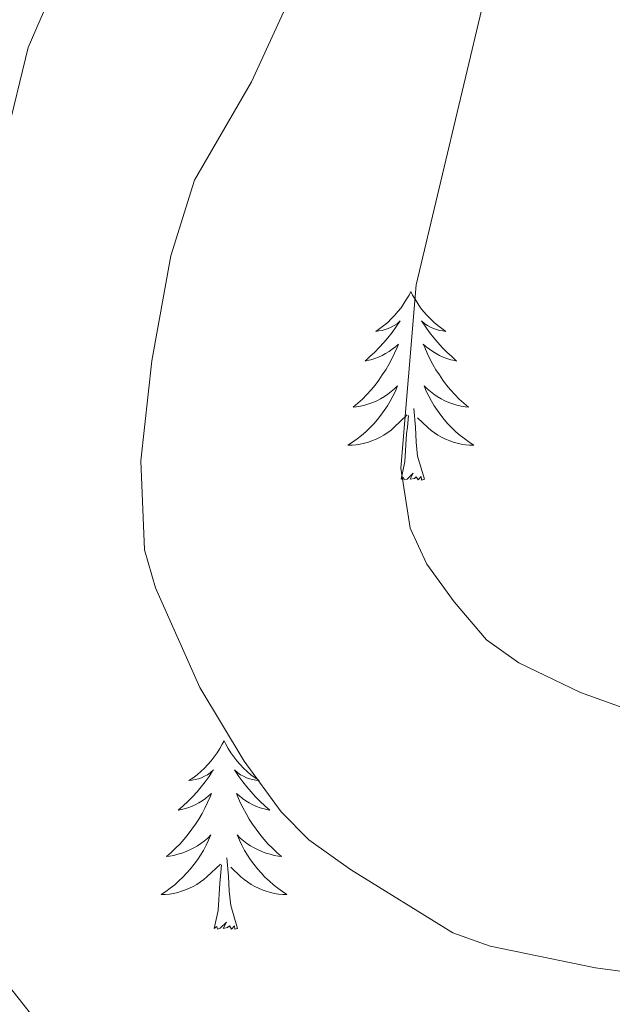
# Model space of a CAD drawing. Units: metres. Extents: x 637278 to 641792, y 734238 to 737298.
# Drawn here: x 638202 to 638240, y 736744 to 736806 of the extents above; entities that cross this region are included whole.
import ezdxf

# ---------------------------------------------------------------- set-up
doc = ezdxf.new("R2010")
doc.units = ezdxf.units.M
doc.header["$MEASUREMENT"] = 0
doc.layers.get('0').update_dxf_attribs({"lineweight": 5})
for name, color, linetype, lineweight in [('Carátula', 7, 'Continuous', 5), ('Elementos auxiliares', 7, 'Continuous', 5), ('Entidades rústicas y varios', 7, 'Continuous', 5), ('Relieve y altimetría', 7, 'Continuous', 5)]:
    doc.layers.add(name, color=color, linetype=linetype, lineweight=lineweight)

# ---------------------------------------------------------------- blocks, each defined once
blk = doc.blocks.new('C_142_46_2009')
at = {"layer": 'Carátula', "color": 7, "linetype": 'Continuous', "lineweight": 5}
blk.add_3dface([(-1510145.598, -1413245.788), (-1505691.518, -1413155.468), (-1505751.728, -1410186.068), (-1510205.808, -1410276.388)], dxfattribs=at)
at = {"layer": 'Elementos auxiliares', "color": 250, "linetype": 'Continuous', "lineweight": 5}
blk.add_3dface([(-1509274.118, -1412834.198), (-1509320.428, -1410520.858), (-1505911.438, -1410451.698), (-1505863.968, -1412765.048)], dxfattribs=at)
at = {"layer": 'Entidades rústicas y varios', "color": 92, "linetype": 'Continuous', "lineweight": 5, "flags": 128}
for points in [[(-1509256.528, -1410694.908), (-1509256.648, -1410695.128), (-1509256.798, -1410695.398), (-1509256.968, -1410695.668), (-1509257.148, -1410695.928), (-1509257.348, -1410696.178), (-1509257.548, -1410696.408), (-1509257.768, -1410696.638), (-1509257.998, -1410696.858), (-1509258.238, -1410697.058), (-1509258.488, -1410697.248), (-1509258.748, -1410697.428), (-1509258.548, -1410697.398), (-1509258.348, -1410697.368), (-1509258.148, -1410697.308), (-1509257.958, -1410697.238), (-1509257.768, -1410697.158), (-1509257.588, -1410697.058), (-1509257.408, -1410696.948), (-1509257.208, -1410696.758), (-1509257.248, -1410696.818), (-1509257.478, -1410697.158), (-1509257.718, -1410697.498), (-1509257.978, -1410697.828), (-1509258.248, -1410698.138), (-1509258.528, -1410698.448), (-1509258.818, -1410698.738), (-1509259.118, -1410699.018), (-1509259.428, -1410699.298), (-1509259.308, -1410699.268), (-1509259.058, -1410699.218), (-1509258.818, -1410699.138), (-1509258.588, -1410699.048), (-1509258.348, -1410698.948), (-1509258.128, -1410698.828), (-1509257.908, -1410698.698), (-1509257.708, -1410698.558), (-1509257.508, -1410698.398), (-1509257.318, -1410698.228), (-1509257.408, -1410698.448), (-1509257.568, -1410698.808), (-1509257.738, -1410699.168), (-1509257.918, -1410699.508), (-1509258.118, -1410699.848), (-1509258.338, -1410700.178), (-1509258.558, -1410700.508), (-1509258.798, -1410700.818), (-1509259.048, -1410701.118), (-1509259.318, -1410701.408), (-1509259.588, -1410701.698), (-1509259.878, -1410701.958), (-1509260.178, -1410702.218), (-1509259.978, -1410702.198), (-1509259.708, -1410702.148), (-1509259.448, -1410702.088), (-1509259.188, -1410702.008), (-1509258.938, -1410701.918), (-1509258.688, -1410701.808), (-1509258.448, -1410701.678), (-1509258.208, -1410701.548), (-1509257.988, -1410701.398), (-1509257.768, -1410701.228), (-1509257.568, -1410701.058), (-1509257.368, -1410700.868), (-1509257.508, -1410701.198), (-1509257.668, -1410701.518), (-1509257.838, -1410701.828), (-1509258.018, -1410702.138), (-1509258.218, -1410702.428), (-1509258.428, -1410702.718), (-1509258.648, -1410702.998), (-1509258.878, -1410703.268), (-1509259.128, -1410703.518), (-1509259.388, -1410703.768), (-1509259.658, -1410703.998), (-1509259.938, -1410704.218), (-1509260.228, -1410704.428), (-1509260.508, -1410704.618), (-1509260.248, -1410704.618), (-1509259.988, -1410704.588), (-1509259.728, -1410704.548), (-1509259.468, -1410704.488), (-1509259.208, -1410704.418), (-1509258.958, -1410704.328), (-1509258.718, -1410704.228), (-1509258.478, -1410704.118), (-1509258.248, -1410703.978), (-1509258.028, -1410703.838), (-1509257.808, -1410703.678), (-1509257.608, -1410703.508), (-1509256.758, -1410702.708)], [(-1509256.528, -1410694.908), (-1509256.418, -1410695.128), (-1509256.268, -1410695.398), (-1509256.098, -1410695.668), (-1509255.918, -1410695.928), (-1509255.728, -1410696.178), (-1509255.518, -1410696.408), (-1509255.298, -1410696.638), (-1509255.068, -1410696.858), (-1509254.828, -1410697.058), (-1509254.578, -1410697.248), (-1509254.318, -1410697.428), (-1509254.518, -1410697.398), (-1509254.718, -1410697.368), (-1509254.918, -1410697.308), (-1509255.108, -1410697.238), (-1509255.298, -1410697.158), (-1509255.478, -1410697.058), (-1509255.658, -1410696.948), (-1509255.858, -1410696.758), (-1509255.818, -1410696.818), (-1509255.588, -1410697.158), (-1509255.348, -1410697.498), (-1509255.088, -1410697.828), (-1509254.828, -1410698.138), (-1509254.548, -1410698.448), (-1509254.248, -1410698.738), (-1509253.948, -1410699.018), (-1509253.638, -1410699.298), (-1509253.758, -1410699.268), (-1509254.008, -1410699.218), (-1509254.248, -1410699.138), (-1509254.488, -1410699.048), (-1509254.718, -1410698.948), (-1509254.938, -1410698.828), (-1509255.148, -1410698.698), (-1509255.358, -1410698.558), (-1509255.558, -1410698.398), (-1509255.748, -1410698.228), (-1509255.658, -1410698.448), (-1509255.498, -1410698.808), (-1509255.328, -1410699.168), (-1509255.148, -1410699.508), (-1509254.948, -1410699.848), (-1509254.728, -1410700.178), (-1509254.508, -1410700.508), (-1509254.268, -1410700.818), (-1509254.018, -1410701.118), (-1509253.748, -1410701.408), (-1509253.478, -1410701.698), (-1509253.188, -1410701.958), (-1509252.888, -1410702.218), (-1509253.088, -1410702.198), (-1509253.358, -1410702.148), (-1509253.618, -1410702.088), (-1509253.878, -1410702.008), (-1509254.128, -1410701.918), (-1509254.378, -1410701.808), (-1509254.618, -1410701.678), (-1509254.858, -1410701.548), (-1509255.078, -1410701.398), (-1509255.298, -1410701.228), (-1509255.498, -1410701.058), (-1509255.698, -1410700.868), (-1509255.558, -1410701.198), (-1509255.398, -1410701.518), (-1509255.228, -1410701.828), (-1509255.048, -1410702.138), (-1509254.848, -1410702.428), (-1509254.638, -1410702.718), (-1509254.418, -1410702.998), (-1509254.188, -1410703.268), (-1509253.938, -1410703.518), (-1509253.678, -1410703.768), (-1509253.408, -1410703.998), (-1509253.128, -1410704.218), (-1509252.848, -1410704.428), (-1509252.548, -1410704.618), (-1509252.818, -1410704.618), (-1509253.078, -1410704.588), (-1509253.348, -1410704.548), (-1509253.598, -1410704.488), (-1509253.858, -1410704.418), (-1509254.108, -1410704.328), (-1509254.348, -1410704.228), (-1509254.588, -1410704.118), (-1509254.818, -1410703.978), (-1509255.038, -1410703.838), (-1509255.258, -1410703.678), (-1509255.458, -1410703.508), (-1509256.118, -1410702.888)], [(-1509257.148, -1410706.758), (-1509256.908, -1410705.638), (-1509256.798, -1410703.898), (-1509256.748, -1410703.468), (-1509256.688, -1410702.738)], [(-1509255.678, -1410706.758), (-1509256.108, -1410705.318), (-1509256.198, -1410704.418), (-1509256.248, -1410703.468), (-1509256.348, -1410702.298)], [(-1509255.678, -1410706.758), (-1509255.858, -1410706.828), (-1509255.878, -1410706.588), (-1509256.068, -1410706.808), (-1509256.188, -1410706.608), (-1509256.308, -1410706.718), (-1509256.578, -1410706.768), (-1509256.378, -1410706.378), (-1509256.768, -1410706.758), (-1509256.958, -1410706.808), (-1509256.998, -1410706.648), (-1509257.148, -1410706.758)], [(-1509268.348, -1410723.298), (-1509268.458, -1410723.508), (-1509268.618, -1410723.788), (-1509268.788, -1410724.058), (-1509268.968, -1410724.308), (-1509269.158, -1410724.558), (-1509269.368, -1410724.798), (-1509269.588, -1410725.018), (-1509269.818, -1410725.238), (-1509270.058, -1410725.438), (-1509270.308, -1410725.628), (-1509270.568, -1410725.808), (-1509270.368, -1410725.788), (-1509270.168, -1410725.748), (-1509269.968, -1410725.698), (-1509269.768, -1410725.628), (-1509269.578, -1410725.538), (-1509269.398, -1410725.438), (-1509269.228, -1410725.328), (-1509269.018, -1410725.138), (-1509269.068, -1410725.198), (-1509269.288, -1410725.548), (-1509269.538, -1410725.888), (-1509269.788, -1410726.208), (-1509270.058, -1410726.528), (-1509270.338, -1410726.828), (-1509270.628, -1410727.128), (-1509270.938, -1410727.408), (-1509271.248, -1410727.678), (-1509271.128, -1410727.658), (-1509270.878, -1410727.598), (-1509270.638, -1410727.528), (-1509270.398, -1410727.438), (-1509270.168, -1410727.338), (-1509269.948, -1410727.218), (-1509269.728, -1410727.088), (-1509269.528, -1410726.938), (-1509269.328, -1410726.778), (-1509269.138, -1410726.618), (-1509269.228, -1410726.838), (-1509269.388, -1410727.198), (-1509269.558, -1410727.548), (-1509269.738, -1410727.898), (-1509269.938, -1410728.238), (-1509270.148, -1410728.568), (-1509270.378, -1410728.888), (-1509270.618, -1410729.198), (-1509270.868, -1410729.508), (-1509271.128, -1410729.798), (-1509271.408, -1410730.078), (-1509271.698, -1410730.348), (-1509271.988, -1410730.608), (-1509271.798, -1410730.578), (-1509271.528, -1410730.538), (-1509271.268, -1410730.468), (-1509271.008, -1410730.388), (-1509270.748, -1410730.298), (-1509270.508, -1410730.188), (-1509270.258, -1410730.068), (-1509270.028, -1410729.928), (-1509269.808, -1410729.778), (-1509269.588, -1410729.618), (-1509269.378, -1410729.438), (-1509269.188, -1410729.248), (-1509269.328, -1410729.578), (-1509269.478, -1410729.898), (-1509269.648, -1410730.218), (-1509269.838, -1410730.518), (-1509270.028, -1410730.818), (-1509270.238, -1410731.098), (-1509270.468, -1410731.378), (-1509270.698, -1410731.648), (-1509270.948, -1410731.908), (-1509271.208, -1410732.148), (-1509271.468, -1410732.388), (-1509271.748, -1410732.608), (-1509272.038, -1410732.818), (-1509272.328, -1410733.008), (-1509272.068, -1410732.998), (-1509271.798, -1410732.978), (-1509271.538, -1410732.938), (-1509271.278, -1410732.878), (-1509271.028, -1410732.808), (-1509270.778, -1410732.718), (-1509270.528, -1410732.618), (-1509270.298, -1410732.498), (-1509270.068, -1410732.368), (-1509269.838, -1410732.218), (-1509269.628, -1410732.068), (-1509269.428, -1410731.898), (-1509268.578, -1410731.098)], [(-1509268.348, -1410723.298), (-1509268.238, -1410723.508), (-1509268.088, -1410723.788), (-1509267.918, -1410724.058), (-1509267.738, -1410724.308), (-1509267.538, -1410724.558), (-1509267.328, -1410724.798), (-1509267.118, -1410725.018), (-1509266.888, -1410725.238), (-1509266.648, -1410725.438), (-1509266.388, -1410725.628), (-1509266.128, -1410725.808), (-1509266.328, -1410725.788), (-1509266.538, -1410725.748), (-1509266.738, -1410725.698), (-1509266.928, -1410725.628), (-1509267.118, -1410725.538), (-1509267.298, -1410725.438), (-1509267.468, -1410725.328), (-1509267.678, -1410725.138), (-1509267.638, -1410725.198), (-1509267.408, -1410725.548), (-1509267.168, -1410725.888), (-1509266.908, -1410726.208), (-1509266.638, -1410726.528), (-1509266.358, -1410726.828), (-1509266.068, -1410727.128), (-1509265.768, -1410727.408), (-1509265.448, -1410727.678), (-1509265.578, -1410727.658), (-1509265.818, -1410727.598), (-1509266.068, -1410727.528), (-1509266.298, -1410727.438), (-1509266.528, -1410727.338), (-1509266.758, -1410727.218), (-1509266.968, -1410727.088), (-1509267.178, -1410726.938), (-1509267.378, -1410726.778), (-1509267.558, -1410726.618), (-1509267.468, -1410726.838), (-1509267.318, -1410727.198), (-1509267.148, -1410727.548), (-1509266.958, -1410727.898), (-1509266.758, -1410728.238), (-1509266.548, -1410728.568), (-1509266.318, -1410728.888), (-1509266.088, -1410729.198), (-1509265.828, -1410729.508), (-1509265.568, -1410729.798), (-1509265.288, -1410730.078), (-1509265.008, -1410730.348), (-1509264.708, -1410730.608), (-1509264.908, -1410730.578), (-1509265.168, -1410730.538), (-1509265.438, -1410730.468), (-1509265.698, -1410730.388), (-1509265.948, -1410730.298), (-1509266.198, -1410730.188), (-1509266.438, -1410730.068), (-1509266.668, -1410729.928), (-1509266.898, -1410729.778), (-1509267.108, -1410729.618), (-1509267.318, -1410729.438), (-1509267.518, -1410729.248), (-1509267.368, -1410729.578), (-1509267.218, -1410729.898), (-1509267.048, -1410730.218), (-1509266.868, -1410730.518), (-1509266.668, -1410730.818), (-1509266.458, -1410731.098), (-1509266.238, -1410731.378), (-1509265.998, -1410731.648), (-1509265.758, -1410731.908), (-1509265.498, -1410732.148), (-1509265.228, -1410732.388), (-1509264.948, -1410732.608), (-1509264.658, -1410732.818), (-1509264.368, -1410733.008), (-1509264.638, -1410732.998), (-1509264.898, -1410732.978), (-1509265.158, -1410732.938), (-1509265.418, -1410732.878), (-1509265.678, -1410732.808), (-1509265.928, -1410732.718), (-1509266.168, -1410732.618), (-1509266.408, -1410732.498), (-1509266.638, -1410732.368), (-1509266.858, -1410732.218), (-1509267.068, -1410732.068), (-1509267.278, -1410731.898), (-1509267.928, -1410731.278)], [(-1509267.498, -1410735.148), (-1509267.928, -1410733.708), (-1509268.018, -1410732.798), (-1509268.068, -1410731.848), (-1509268.168, -1410730.688)], [(-1509268.968, -1410735.148), (-1509268.728, -1410734.028), (-1509268.608, -1410732.288), (-1509268.568, -1410731.848), (-1509268.498, -1410731.128)], [(-1509267.498, -1410735.148), (-1509267.668, -1410735.208), (-1509267.688, -1410734.978), (-1509267.878, -1410735.198), (-1509268.008, -1410734.988), (-1509268.128, -1410735.098), (-1509268.398, -1410735.158), (-1509268.198, -1410734.758), (-1509268.588, -1410735.138), (-1509268.768, -1410735.198), (-1509268.808, -1410735.038), (-1509268.968, -1410735.148)]]:
    blk.add_lwpolyline(points, dxfattribs=at)
at = {"layer": 'Relieve y altimetría', "color": 30, "linetype": 'Continuous', "lineweight": 5, "flags": 128}
for points, elevation in [([(-1509242.228, -1410643.778), (-1509247.868, -1410663.608), (-1509251.838, -1410676.128), (-1509256.198, -1410694.478), (-1509257.158, -1410706.078), (-1509256.578, -1410709.868), (-1509255.528, -1410712.138), (-1509253.788, -1410714.508), (-1509251.748, -1410716.918), (-1509249.708, -1410718.368), (-1509245.798, -1410720.248), (-1509240.398, -1410722.188)], 615), ([(-1509262.908, -1410673.578), (-1509266.608, -1410681.658), (-1509270.208, -1410687.878), (-1509271.708, -1410692.658), (-1509272.908, -1410699.278), (-1509273.608, -1410705.598), (-1509273.388, -1410711.228), (-1509272.678, -1410713.628), (-1509269.888, -1410719.928), (-1509267.078, -1410724.578), (-1509264.738, -1410727.788), (-1509262.978, -1410729.558), (-1509260.348, -1410731.428), (-1509253.878, -1410735.438), (-1509251.518, -1410736.278), (-1509244.858, -1410737.638), (-1509235.418, -1410738.898)], 610), ([(-1509318.388, -1410622.208), (-1509310.088, -1410618.748), (-1509306.678, -1410617.738), (-1509304.198, -1410617.408), (-1509301.448, -1410617.498), (-1509296.278, -1410618.478), (-1509289.728, -1410620.378), (-1509287.488, -1410621.498), (-1509276.178, -1410629.218), (-1509270.418, -1410633.938), (-1509268.848, -1410635.868), (-1509267.668, -1410639.198), (-1509267.518, -1410642.428), (-1509267.898, -1410647.588), (-1509270.118, -1410652.808), (-1509272.938, -1410661.498), (-1509280.728, -1410679.478), (-1509286.398, -1410702.748), (-1509286.818, -1410707.088), (-1509286.888, -1410718.398), (-1509285.298, -1410730.758), (-1509284.568, -1410733.148), (-1509282.158, -1410738.548), (-1509280.598, -1410740.518)], 605)]:
    blk.add_lwpolyline(points, dxfattribs=dict(at, elevation=elevation))

msp = doc.modelspace()

# ---------------------------------------------------------------- linework, layer by layer
at = {"layer": 'Carátula', "color": 7, "linetype": 'Continuous', "lineweight": 5}
msp.add_3dface([(637338.05, 734237.86), (641792.13, 734328.18), (641731.92, 737297.58), (637277.84, 737207.26)], dxfattribs=at)
at = {"layer": 'Elementos auxiliares', "color": 250, "linetype": 'Continuous', "lineweight": 5}
msp.add_3dface([(638209.53, 734649.45), (638163.22, 736962.79), (641572.21, 737031.95), (641619.68, 734718.6)], dxfattribs=at)
at = {"layer": 'Entidades rústicas y varios', "color": 92, "linetype": 'Continuous', "lineweight": 5, "flags": 128}
for points in [[(638227.12, 736788.74), (638227, 736788.52), (638226.85, 736788.25), (638226.68, 736787.98), (638226.5, 736787.72), (638226.3, 736787.47), (638226.1, 736787.24), (638225.88, 736787.01), (638225.65, 736786.79), (638225.41, 736786.59), (638225.16, 736786.4), (638224.9, 736786.22), (638225.1, 736786.25), (638225.3, 736786.28), (638225.5, 736786.34), (638225.69, 736786.41), (638225.88, 736786.49), (638226.06, 736786.59), (638226.24, 736786.7), (638226.44, 736786.89), (638226.4, 736786.83), (638226.17, 736786.49), (638225.93, 736786.15), (638225.67, 736785.82), (638225.4, 736785.51), (638225.12, 736785.2), (638224.83, 736784.91), (638224.53, 736784.63), (638224.22, 736784.35), (638224.34, 736784.38), (638224.59, 736784.43), (638224.83, 736784.51), (638225.06, 736784.6), (638225.3, 736784.7), (638225.52, 736784.82), (638225.74, 736784.95), (638225.94, 736785.09), (638226.14, 736785.25), (638226.33, 736785.42), (638226.24, 736785.2), (638226.08, 736784.84), (638225.91, 736784.48), (638225.73, 736784.14), (638225.53, 736783.8), (638225.31, 736783.47), (638225.09, 736783.14), (638224.85, 736782.83), (638224.6, 736782.53), (638224.33, 736782.24), (638224.06, 736781.95), (638223.77, 736781.69), (638223.47, 736781.43), (638223.67, 736781.45), (638223.94, 736781.5), (638224.2, 736781.56), (638224.46, 736781.64), (638224.71, 736781.73), (638224.96, 736781.84), (638225.2, 736781.97), (638225.44, 736782.1), (638225.66, 736782.25), (638225.88, 736782.42), (638226.08, 736782.59), (638226.28, 736782.78), (638226.14, 736782.45), (638225.98, 736782.13), (638225.81, 736781.82), (638225.63, 736781.51), (638225.43, 736781.22), (638225.22, 736780.93), (638225, 736780.65), (638224.77, 736780.38), (638224.52, 736780.13), (638224.26, 736779.88), (638223.99, 736779.65), (638223.71, 736779.43), (638223.42, 736779.22), (638223.14, 736779.03), (638223.4, 736779.03), (638223.66, 736779.06), (638223.92, 736779.1), (638224.18, 736779.16), (638224.44, 736779.23), (638224.69, 736779.32), (638224.93, 736779.42), (638225.17, 736779.53), (638225.4, 736779.67), (638225.62, 736779.81), (638225.84, 736779.97), (638226.04, 736780.14), (638226.89, 736780.94)], [(638227.12, 736788.74), (638227.23, 736788.52), (638227.38, 736788.25), (638227.55, 736787.98), (638227.73, 736787.72), (638227.92, 736787.47), (638228.13, 736787.24), (638228.35, 736787.01), (638228.58, 736786.79), (638228.82, 736786.59), (638229.07, 736786.4), (638229.33, 736786.22), (638229.13, 736786.25), (638228.93, 736786.28), (638228.73, 736786.34), (638228.54, 736786.41), (638228.35, 736786.49), (638228.17, 736786.59), (638227.99, 736786.7), (638227.79, 736786.89), (638227.83, 736786.83), (638228.06, 736786.49), (638228.3, 736786.15), (638228.56, 736785.82), (638228.82, 736785.51), (638229.1, 736785.2), (638229.4, 736784.91), (638229.7, 736784.63), (638230.01, 736784.35), (638229.89, 736784.38), (638229.64, 736784.43), (638229.4, 736784.51), (638229.16, 736784.6), (638228.93, 736784.7), (638228.71, 736784.82), (638228.5, 736784.95), (638228.29, 736785.09), (638228.09, 736785.25), (638227.9, 736785.42), (638227.99, 736785.2), (638228.15, 736784.84), (638228.32, 736784.48), (638228.5, 736784.14), (638228.7, 736783.8), (638228.92, 736783.47), (638229.14, 736783.14), (638229.38, 736782.83), (638229.63, 736782.53), (638229.9, 736782.24), (638230.17, 736781.95), (638230.46, 736781.69), (638230.76, 736781.43), (638230.56, 736781.45), (638230.29, 736781.5), (638230.03, 736781.56), (638229.77, 736781.64), (638229.52, 736781.73), (638229.27, 736781.84), (638229.03, 736781.97), (638228.79, 736782.1), (638228.57, 736782.25), (638228.35, 736782.42), (638228.15, 736782.59), (638227.95, 736782.78), (638228.09, 736782.45), (638228.25, 736782.13), (638228.42, 736781.82), (638228.6, 736781.51), (638228.8, 736781.22), (638229.01, 736780.93), (638229.23, 736780.65), (638229.46, 736780.38), (638229.71, 736780.13), (638229.97, 736779.88), (638230.24, 736779.65), (638230.52, 736779.43), (638230.8, 736779.22), (638231.1, 736779.03), (638230.83, 736779.03), (638230.57, 736779.06), (638230.3, 736779.1), (638230.05, 736779.16), (638229.79, 736779.23), (638229.54, 736779.32), (638229.3, 736779.42), (638229.06, 736779.53), (638228.83, 736779.67), (638228.61, 736779.81), (638228.39, 736779.97), (638228.19, 736780.14), (638227.53, 736780.76)], [(638227.97, 736776.89), (638227.54, 736778.33), (638227.45, 736779.23), (638227.4, 736780.18), (638227.3, 736781.35)], [(638226.5, 736776.89), (638226.74, 736778.01), (638226.85, 736779.75), (638226.9, 736780.18), (638226.96, 736780.91)], [(638227.97, 736776.89), (638227.79, 736776.82), (638227.77, 736777.06), (638227.58, 736776.84), (638227.46, 736777.04), (638227.34, 736776.93), (638227.07, 736776.88), (638227.27, 736777.27), (638226.88, 736776.89), (638226.69, 736776.84), (638226.65, 736777), (638226.5, 736776.89)], [(638215.3, 736760.35), (638215.19, 736760.14), (638215.03, 736759.86), (638214.86, 736759.59), (638214.68, 736759.34), (638214.49, 736759.09), (638214.28, 736758.85), (638214.06, 736758.63), (638213.83, 736758.41), (638213.59, 736758.21), (638213.34, 736758.02), (638213.08, 736757.84), (638213.28, 736757.86), (638213.48, 736757.9), (638213.68, 736757.95), (638213.88, 736758.02), (638214.07, 736758.11), (638214.25, 736758.21), (638214.42, 736758.32), (638214.63, 736758.51), (638214.58, 736758.45), (638214.36, 736758.1), (638214.11, 736757.76), (638213.86, 736757.44), (638213.59, 736757.12), (638213.31, 736756.82), (638213.02, 736756.52), (638212.71, 736756.24), (638212.4, 736755.97), (638212.52, 736755.99), (638212.77, 736756.05), (638213.01, 736756.12), (638213.25, 736756.21), (638213.48, 736756.31), (638213.7, 736756.43), (638213.92, 736756.56), (638214.12, 736756.71), (638214.32, 736756.87), (638214.51, 736757.03), (638214.42, 736756.81), (638214.26, 736756.45), (638214.09, 736756.1), (638213.91, 736755.75), (638213.71, 736755.41), (638213.5, 736755.08), (638213.27, 736754.76), (638213.03, 736754.45), (638212.78, 736754.14), (638212.52, 736753.85), (638212.24, 736753.57), (638211.95, 736753.3), (638211.66, 736753.04), (638211.85, 736753.07), (638212.12, 736753.11), (638212.38, 736753.18), (638212.64, 736753.26), (638212.9, 736753.35), (638213.14, 736753.46), (638213.39, 736753.58), (638213.62, 736753.72), (638213.84, 736753.87), (638214.06, 736754.03), (638214.27, 736754.21), (638214.46, 736754.4), (638214.32, 736754.07), (638214.17, 736753.75), (638214, 736753.43), (638213.81, 736753.13), (638213.62, 736752.83), (638213.41, 736752.55), (638213.18, 736752.27), (638212.95, 736752), (638212.7, 736751.74), (638212.44, 736751.5), (638212.18, 736751.26), (638211.9, 736751.04), (638211.61, 736750.83), (638211.32, 736750.64), (638211.58, 736750.65), (638211.85, 736750.67), (638212.11, 736750.71), (638212.37, 736750.77), (638212.62, 736750.84), (638212.87, 736750.93), (638213.12, 736751.03), (638213.35, 736751.15), (638213.58, 736751.28), (638213.81, 736751.43), (638214.02, 736751.58), (638214.22, 736751.75), (638215.07, 736752.55)], [(638215.3, 736760.35), (638215.41, 736760.14), (638215.56, 736759.86), (638215.73, 736759.59), (638215.91, 736759.34), (638216.11, 736759.09), (638216.32, 736758.85), (638216.53, 736758.63), (638216.76, 736758.41), (638217, 736758.21), (638217.26, 736758.02), (638217.52, 736757.84), (638217.32, 736757.86), (638217.11, 736757.9), (638216.91, 736757.95), (638216.72, 736758.02), (638216.53, 736758.11), (638216.35, 736758.21), (638216.18, 736758.32), (638215.97, 736758.51), (638216.01, 736758.45), (638216.24, 736758.1), (638216.48, 736757.76), (638216.74, 736757.44), (638217.01, 736757.12), (638217.29, 736756.82), (638217.58, 736756.52), (638217.88, 736756.24), (638218.2, 736755.97), (638218.07, 736755.99), (638217.83, 736756.05), (638217.58, 736756.12), (638217.35, 736756.21), (638217.12, 736756.31), (638216.89, 736756.43), (638216.68, 736756.56), (638216.47, 736756.71), (638216.27, 736756.87), (638216.09, 736757.03), (638216.18, 736756.81), (638216.33, 736756.45), (638216.5, 736756.1), (638216.69, 736755.75), (638216.89, 736755.41), (638217.1, 736755.08), (638217.33, 736754.76), (638217.56, 736754.45), (638217.82, 736754.14), (638218.08, 736753.85), (638218.36, 736753.57), (638218.64, 736753.3), (638218.94, 736753.04), (638218.74, 736753.07), (638218.48, 736753.11), (638218.21, 736753.18), (638217.95, 736753.26), (638217.7, 736753.35), (638217.45, 736753.46), (638217.21, 736753.58), (638216.98, 736753.72), (638216.75, 736753.87), (638216.54, 736754.03), (638216.33, 736754.21), (638216.13, 736754.4), (638216.28, 736754.07), (638216.43, 736753.75), (638216.6, 736753.43), (638216.78, 736753.13), (638216.98, 736752.83), (638217.19, 736752.55), (638217.41, 736752.27), (638217.65, 736752), (638217.89, 736751.74), (638218.15, 736751.5), (638218.42, 736751.26), (638218.7, 736751.04), (638218.99, 736750.83), (638219.28, 736750.64), (638219.01, 736750.65), (638218.75, 736750.67), (638218.49, 736750.71), (638218.23, 736750.77), (638217.97, 736750.84), (638217.72, 736750.93), (638217.48, 736751.03), (638217.24, 736751.15), (638217.01, 736751.28), (638216.79, 736751.43), (638216.58, 736751.58), (638216.37, 736751.75), (638215.72, 736752.37)], [(638216.15, 736748.5), (638215.72, 736749.94), (638215.63, 736750.85), (638215.58, 736751.8), (638215.48, 736752.96)], [(638214.68, 736748.5), (638214.92, 736749.62), (638215.04, 736751.36), (638215.08, 736751.8), (638215.15, 736752.52)], [(638216.15, 736748.5), (638215.98, 736748.44), (638215.96, 736748.67), (638215.77, 736748.45), (638215.64, 736748.66), (638215.52, 736748.55), (638215.25, 736748.49), (638215.45, 736748.89), (638215.06, 736748.51), (638214.88, 736748.45), (638214.84, 736748.61), (638214.68, 736748.5)]]:
    msp.add_lwpolyline(points, dxfattribs=at)
at = {"layer": 'Relieve y altimetría', "color": 30, "linetype": 'Continuous', "lineweight": 5, "flags": 128}
for points, elevation in [([(638165.26, 736861.44), (638173.56, 736864.9), (638176.97, 736865.91), (638179.45, 736866.24), (638182.2, 736866.15), (638187.37, 736865.17), (638193.92, 736863.27), (638196.16, 736862.15), (638207.47, 736854.43), (638213.23, 736849.71), (638214.8, 736847.78), (638215.98, 736844.45), (638216.13, 736841.22), (638215.75, 736836.06), (638213.53, 736830.84), (638210.71, 736822.15), (638202.92, 736804.17), (638197.25, 736780.9), (638196.83, 736776.56), (638196.76, 736765.25), (638198.35, 736752.89), (638199.08, 736750.5), (638201.49, 736745.1), (638203.05, 736743.13)], 605), ([(638241.42, 736839.87), (638235.78, 736820.04), (638231.81, 736807.52), (638227.45, 736789.17), (638226.49, 736777.57), (638227.07, 736773.78), (638228.12, 736771.51), (638229.86, 736769.14), (638231.9, 736766.73), (638233.94, 736765.28), (638237.85, 736763.4), (638243.25, 736761.46)], 615), ([(638220.74, 736810.07), (638217.04, 736801.99), (638213.44, 736795.77), (638211.94, 736790.99), (638210.74, 736784.37), (638210.04, 736778.05), (638210.26, 736772.42), (638210.97, 736770.02), (638213.76, 736763.72), (638216.57, 736759.07), (638218.91, 736755.86), (638220.67, 736754.09), (638223.3, 736752.22), (638229.77, 736748.21), (638232.13, 736747.37), (638238.79, 736746.01), (638248.23, 736744.75)], 610)]:
    msp.add_lwpolyline(points, dxfattribs=dict(at, elevation=elevation))

# ---------------------------------------------------------------- block references
at = {"color": 1, "linetype": 'Continuous', "lineweight": 25}
msp.add_blockref('C_142_46_2009', (2147483.648, 2147483.648), dxfattribs=at)

doc.saveas('drawing.dxf')
